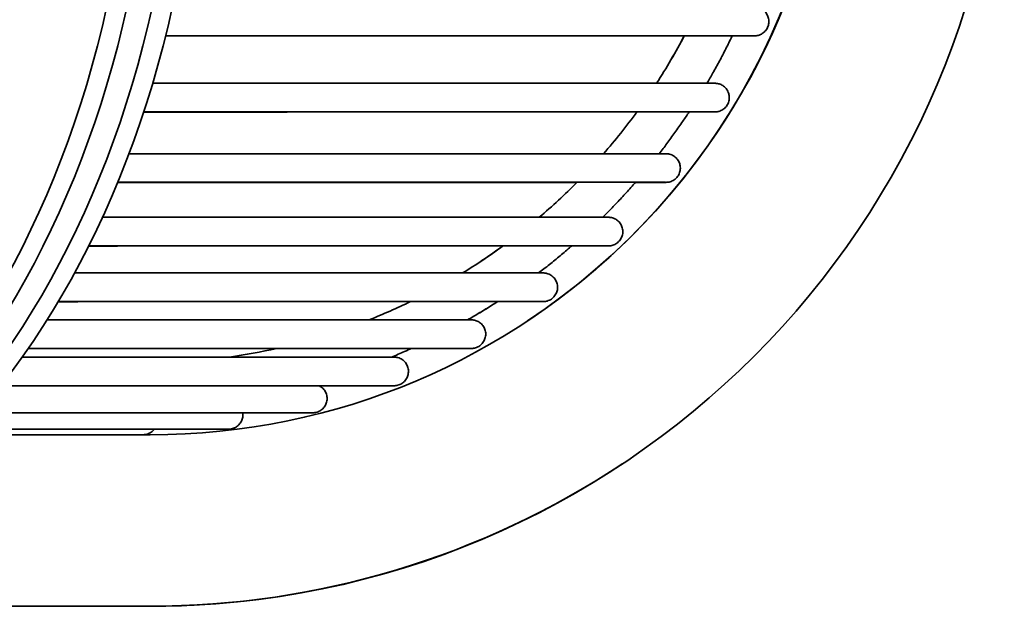
# Model space of a CAD drawing. Units: millimetres. Extents: x 701 to 1558, y -556 to 2423.
# Drawn here: x 1384 to 1522, y 621 to 703 of the extents above; entities that cross this region are included whole.
import ezdxf

# ---------------------------------------------------------------- set-up
doc = ezdxf.new("R2010")
doc.units = ezdxf.units.MM
doc.layers.add('Widoczne (ISO)', color=1, linetype='Continuous', lineweight=35)
doc.layers.add('Widoczne wąskie (ISO)', color=3, linetype='Continuous', lineweight=9)

msp = doc.modelspace()

# ---------------------------------------------------------------- linework, layer by layer
at = {"layer": 'Widoczne (ISO)'}
for p, q in [((1377.34, 645.05), (1389.34, 645.05)), ((1389.34, 645.05), (1401.34, 645.05)), ((1401.34, 645.05), (1402.42, 645.05)), ((1468.48, 640.98), (1468.48, 640.97)), ((1468.48, 640.97), (1468.48, 640.97)), ((1402.42, 621.05), (1288.1, 621.04)), ((1354.42, 621.05), (1402.42, 621.05)), ((1402.42, 621.05), (1354.42, 621.05)), ((1354.42, 621.05), (1402.42, 621.05))]:
    msp.add_line(p, q, dxfattribs=at)
for centre, major_axis, ratio, start_param, end_param in [((1315.67, 740.55), (0.01, -119.5), 0.707151, 0.000059, 1.570855), ((1318.5, 740.55), (0.01, -119.5), 0.707151, 0.000059, 1.570855), ((1322.03, 740.55), (0.01, -119.5), 0.707151, 0.000059, 1.570855), ((1324.86, 740.55), (0.01, -119.5), 0.707151, 0.000059, 1.570855), ((1402.41, 740.55), (0.01, -95.5), 1, 0, 1.570796), ((1402.41, 740.55), (0.01, -119.5), 1, 0, 1.570796), ((1402.41, 740.55), (0.01, -95.5), 1, 0.585707, 1.570796), ((1402.41, 740.55), (52.8, -79.58), 1, 0, 0.985091), ((1402.41, 740.55), (0.01, -95.5), 1, 0.585703, 1.570796), ((1402.41, 740.55), (0.01, -119.5), 1, 0, 0.585701), ((1402.41, 740.55), (66.07, -99.58), 1, 5.697481, 6.283185), ((1402.41, 740.55), (0.01, -119.5), 1, 0, 0.585701)]:
    msp.add_ellipse(centre, major_axis=major_axis, ratio=ratio, start_param=start_param, end_param=end_param, dxfattribs=at)
for points, knots in [([(1405.51, 704.87), (1406.9, 704.87), (1408.26, 704.87), (1420.71, 704.87), (1430.77, 704.87), (1448.52, 704.87), (1456.25, 704.87), (1469.17, 704.87), (1474.39, 704.87), (1482.21, 704.87), (1484.81, 704.87), (1486.4, 704.87), (1486.63, 704.87), (1486.89, 704.87), (1486.95, 704.87), (1486.99, 704.87), (1487, 704.87), (1487.01, 704.87), (1487.01, 704.87), (1487.06, 704.87), (1487.07, 704.87), (1487.1, 704.86), (1487.12, 704.86), (1487.17, 704.86), (1487.2, 704.86), (1487.25, 704.85), (1487.28, 704.84), (1487.35, 704.83), (1487.4, 704.82), (1487.54, 704.79), (1487.64, 704.76), (1487.89, 704.66), (1488.05, 704.57), (1488.36, 704.33), (1488.51, 704.17), (1488.75, 703.83), (1488.84, 703.63), (1488.96, 703.22), (1488.99, 703.01), (1488.97, 702.58), (1488.93, 702.37), (1488.78, 701.97), (1488.67, 701.78), (1488.41, 701.45), (1488.24, 701.3), (1487.89, 701.07), (1487.69, 700.98), (1487.44, 700.92), (1487.39, 700.91), (1487.32, 700.9), (1487.29, 700.89), (1487.23, 700.88), (1487.2, 700.88), (1487.15, 700.87), (1487.13, 700.87), (1487.1, 700.87), (1487.09, 700.87), (1487.07, 700.87), (1487.06, 700.87), (1487.04, 700.87), (1487.03, 700.87), (1487.01, 700.87), (1487, 700.87), (1486.98, 700.87), (1486.98, 700.87), (1486.93, 700.87), (1486.88, 700.87), (1486.56, 700.87), (1486.09, 700.87), (1484.96, 700.87), (1484.45, 700.87), (1483.86, 700.87)], [90.025843, 90.025843, 90.025843, 90.025843, 90.684515, 90.684515, 96.089948, 96.089948, 101.495384, 101.495384, 106.900829, 106.900829, 112.306313, 112.306313, 113.654381, 113.654381, 114.665344, 114.665344, 114.760115, 114.760115, 114.831249, 114.831249, 114.845301, 114.845301, 114.856977, 114.856977, 114.866821, 114.866821, 114.875442, 114.875442, 114.890021, 114.890021, 114.919305, 114.919305, 114.972892, 114.972892, 115.036171, 115.036171, 115.099886, 115.099886, 115.163615, 115.163615, 115.227346, 115.227346, 115.291077, 115.291077, 115.354805, 115.354805, 115.418492, 115.418492, 115.432947, 115.432947, 115.441765, 115.441765, 115.45123, 115.45123, 115.461668, 115.461668, 115.469905, 115.469905, 115.482973, 115.482973, 115.510832, 115.510832, 115.594295, 115.594295, 115.844566, 115.844566, 116.595402, 116.595402, 118.848882, 118.848882, 120.217955, 120.217955, 120.217955, 120.217955]), ([(1486.96, 700.87), (1486.96, 700.87), (1486.95, 700.87), (1486.92, 700.87), (1486.85, 700.87), (1486.48, 700.87), (1485.94, 700.87), (1483.3, 700.87), (1480.14, 700.87), (1471.25, 700.87), (1465.5, 700.87), (1451.55, 700.87), (1443.32, 700.87), (1425.16, 700.87), (1415.32, 700.87), (1404.57, 700.87)], [138.187518, 138.187518, 138.187518, 138.187518, 138.41018, 138.41018, 139.220312, 139.220312, 141.651889, 141.651889, 147.058282, 147.058282, 152.463357, 152.463357, 157.868743, 157.868743, 162.959785, 162.959785, 162.959785, 162.959785]), ([(1477.14, 700.86), (1476.88, 700.86), (1476.61, 700.86), (1472.02, 700.86), (1466.38, 700.86), (1452.67, 700.86), (1444.56, 700.86), (1426.17, 700.85), (1415.86, 700.85), (1404.57, 700.85)], [123.929801, 123.929801, 123.929801, 123.929801, 124.271522, 124.271522, 129.677303, 129.677303, 135.082777, 135.082777, 140.436004, 140.436004, 140.436004, 140.436004]), ([(1480.31, 694.22), (1480.6, 694.71), (1480.88, 695.19), (1481.47, 696.24), (1481.78, 696.8), (1482.38, 697.92), (1482.67, 698.48), (1483.25, 699.62), (1483.53, 700.19), (1483.82, 700.8), (1483.84, 700.83), (1483.86, 700.87)], [4.1813309, 4.1813309, 4.1813309, 4.1813309, 4.19982294, 4.19982294, 4.22068656, 4.22068656, 4.24155018, 4.24155018, 4.26241379, 4.26241379, 4.26371216, 4.26371216, 4.26371216, 4.26371216]), ([(1402.76, 694.22), (1405, 694.22), (1407.19, 694.22), (1420.09, 694.22), (1429.79, 694.22), (1446.78, 694.22), (1454.12, 694.22), (1466.23, 694.22), (1471.05, 694.22), (1478.03, 694.22), (1480.21, 694.22), (1481.26, 694.22), (1481.39, 694.22), (1481.45, 694.22), (1481.45, 694.22), (1481.48, 694.22), (1481.49, 694.22), (1481.51, 694.22), (1481.52, 694.22), (1481.54, 694.22), (1481.55, 694.22), (1481.58, 694.21), (1481.6, 694.21), (1481.64, 694.21), (1481.66, 694.21), (1481.72, 694.2), (1481.74, 694.2), (1481.82, 694.18), (1481.86, 694.18), (1482, 694.14), (1482.09, 694.12), (1482.34, 694.02), (1482.5, 693.93), (1482.81, 693.7), (1482.96, 693.55), (1483.2, 693.2), (1483.3, 693.01), (1483.42, 692.6), (1483.45, 692.39), (1483.44, 691.96), (1483.4, 691.75), (1483.26, 691.35), (1483.16, 691.16), (1482.9, 690.82), (1482.74, 690.67), (1482.38, 690.44), (1482.18, 690.35), (1481.93, 690.28), (1481.89, 690.27), (1481.81, 690.25), (1481.78, 690.24), (1481.71, 690.23), (1481.68, 690.23), (1481.63, 690.23), (1481.62, 690.23), (1481.59, 690.22), (1481.58, 690.22), (1481.55, 690.22), (1481.54, 690.22), (1481.52, 690.22), (1481.51, 690.22), (1481.49, 690.22), (1481.49, 690.22), (1481.47, 690.22), (1481.46, 690.22), (1481.44, 690.22), (1481.43, 690.22), (1481.35, 690.22), (1481.24, 690.22), (1480.56, 690.22), (1479.56, 690.22), (1477.99, 690.22), (1477.91, 690.22), (1477.82, 690.22)], [88.910568, 88.910568, 88.910568, 88.910568, 89.985419, 89.985419, 95.349758, 95.349758, 100.714101, 100.714101, 106.078454, 106.078454, 111.442858, 111.442858, 112.780874, 112.780874, 113.031711, 113.031711, 113.078755, 113.078755, 113.096409, 113.096409, 113.109699, 113.109699, 113.118988, 113.118988, 113.128078, 113.128078, 113.136629, 113.136629, 113.150737, 113.150737, 113.179075, 113.179075, 113.231756, 113.231756, 113.294956, 113.294956, 113.35867, 113.35867, 113.422399, 113.422399, 113.48613, 113.48613, 113.54986, 113.54986, 113.613588, 113.613588, 113.677282, 113.677282, 113.692057, 113.692057, 113.702048, 113.702048, 113.712993, 113.712993, 113.718363, 113.718363, 113.726357, 113.726357, 113.735705, 113.735705, 113.752224, 113.752224, 113.792554, 113.792554, 113.91341, 113.91341, 114.275913, 114.275913, 115.363535, 115.363535, 118.629417, 118.629417, 118.81241, 118.81241, 118.81241, 118.81241]), ([(1470.52, 690.21), (1469.36, 690.21), (1468.11, 690.21), (1461.72, 690.21), (1455.36, 690.21), (1440.26, 690.21), (1431.47, 690.21), (1415.34, 690.2), (1408.62, 690.2), (1401.5, 690.2)], [122.583596, 122.583596, 122.583596, 122.583596, 124.002972, 124.002972, 129.367449, 129.367449, 134.731814, 134.731814, 138.126903, 138.126903, 138.126903, 138.126903]), ([(1481.43, 690.22), (1481.43, 690.22), (1481.43, 690.22), (1481.41, 690.22), (1481.38, 690.22), (1481.22, 690.22), (1480.97, 690.22), (1479.51, 690.22), (1477.33, 690.22), (1470.51, 690.22), (1465.59, 690.22), (1453.27, 690.22), (1445.83, 690.22), (1428.65, 690.22), (1418.86, 690.22), (1405.9, 690.22), (1403.72, 690.22), (1401.51, 690.22)], [136.112423, 136.112423, 136.112423, 136.112423, 136.220724, 136.220724, 136.754033, 136.754033, 138.3543, 138.3543, 143.164668, 143.164668, 148.53008, 148.53008, 153.894339, 153.894339, 159.258655, 159.258655, 160.315889, 160.315889, 160.315889, 160.315889]), ([(1473.63, 684.37), (1474, 684.84), (1474.36, 685.31), (1475.1, 686.3), (1475.47, 686.82), (1476.22, 687.86), (1476.59, 688.38), (1477.24, 689.35), (1477.54, 689.78), (1477.82, 690.22)], [4.05111305, 4.05111305, 4.05111305, 4.05111305, 4.07063015, 4.07063015, 4.09162625, 4.09162625, 4.11262235, 4.11262235, 4.12984319, 4.12984319, 4.12984319, 4.12984319]), ([(1399.45, 684.37), (1402.67, 684.37), (1405.8, 684.37), (1419.13, 684.37), (1428.37, 684.37), (1444.4, 684.37), (1451.25, 684.37), (1462.36, 684.37), (1466.65, 684.37), (1472.59, 684.37), (1474.23, 684.37), (1474.57, 684.36), (1474.59, 684.36), (1474.6, 684.36), (1474.61, 684.36), (1474.62, 684.36), (1474.62, 684.36), (1474.65, 684.36), (1474.66, 684.36), (1474.7, 684.36), (1474.72, 684.36), (1474.76, 684.36), (1474.77, 684.36), (1474.81, 684.35), (1474.83, 684.35), (1474.88, 684.35), (1474.91, 684.34), (1474.99, 684.33), (1475.04, 684.32), (1475.2, 684.28), (1475.31, 684.24), (1475.58, 684.12), (1475.74, 684.02), (1476.05, 683.76), (1476.19, 683.6), (1476.41, 683.23), (1476.5, 683.03), (1476.59, 682.62), (1476.61, 682.4), (1476.57, 681.98), (1476.52, 681.77), (1476.35, 681.38), (1476.24, 681.19), (1475.95, 680.88), (1475.78, 680.74), (1475.42, 680.53), (1475.21, 680.45), (1474.97, 680.4), (1474.92, 680.39), (1474.85, 680.38), (1474.82, 680.38), (1474.76, 680.37), (1474.74, 680.37), (1474.71, 680.37), (1474.7, 680.37), (1474.68, 680.37), (1474.67, 680.37), (1474.65, 680.37), (1474.64, 680.37), (1474.62, 680.36), (1474.62, 680.36), (1474.6, 680.36), (1474.59, 680.36), (1474.54, 680.36), (1474.48, 680.36), (1474.09, 680.36), (1473.51, 680.36), (1472.03, 680.36), (1471.26, 680.36), (1470.33, 680.36)], [87.548689, 87.548689, 87.548689, 87.548689, 89.113052, 89.113052, 94.426064, 94.426064, 99.739081, 99.739081, 105.052112, 105.052112, 110.365201, 110.365201, 110.697172, 110.697172, 110.821661, 110.821661, 110.915037, 110.915037, 110.950139, 110.950139, 110.963092, 110.963092, 110.969008, 110.969008, 110.976947, 110.976947, 110.986203, 110.986203, 111.002211, 111.002211, 111.035211, 111.035211, 111.091915, 111.091915, 111.155432, 111.155432, 111.219152, 111.219152, 111.282882, 111.282882, 111.346612, 111.346612, 111.410343, 111.410343, 111.474069, 111.474069, 111.537742, 111.537742, 111.550587, 111.550587, 111.561654, 111.561654, 111.57187, 111.57187, 111.580116, 111.580116, 111.593854, 111.593854, 111.624115, 111.624115, 111.714783, 111.714783, 111.986684, 111.986684, 112.802429, 112.802429, 115.250995, 115.250995, 117.042495, 117.042495, 117.042495, 117.042495]), ([(1462.13, 680.36), (1457.79, 680.36), (1452.32, 680.36), (1438.78, 680.35), (1430.52, 680.35), (1414.03, 680.35), (1406.24, 680.35), (1397.86, 680.35)], [120.94896, 120.94896, 120.94896, 120.94896, 125.891722, 125.891722, 131.20477, 131.20477, 135.238944, 135.238944, 135.238944, 135.238944]), ([(1474.58, 680.36), (1474.58, 680.36), (1474.57, 680.36), (1474.54, 680.37), (1474.47, 680.37), (1474.1, 680.37), (1473.55, 680.37), (1470.92, 680.37), (1467.76, 680.37), (1458.87, 680.37), (1453.12, 680.37), (1439.18, 680.37), (1430.96, 680.37), (1414.38, 680.37), (1406.44, 680.37), (1397.87, 680.37)], [133.538707, 133.538707, 133.538707, 133.538707, 133.759345, 133.759345, 134.555601, 134.555601, 136.945574, 136.945574, 142.259928, 142.259928, 147.572592, 147.572592, 152.885558, 152.885558, 157.008804, 157.008804, 157.008804, 157.008804]), ([(1465.73, 675.47), (1466.17, 675.91), (1466.61, 676.35), (1467.49, 677.26), (1467.94, 677.73), (1468.82, 678.67), (1469.25, 679.15), (1469.9, 679.87), (1470.12, 680.12), (1470.33, 680.37)], [3.92100472, 3.92100472, 3.92100472, 3.92100472, 3.94138133, 3.94138133, 3.96255109, 3.96255109, 3.98372084, 3.98372084, 3.99445883, 3.99445883, 3.99445883, 3.99445883]), ([(1395.74, 675.47), (1399.98, 675.47), (1404.06, 675.47), (1417.72, 675.47), (1426.4, 675.47), (1441.28, 675.47), (1447.53, 675.47), (1457.43, 675.47), (1461.11, 675.47), (1464.62, 675.47), (1465.46, 675.47), (1466.22, 675.47), (1466.39, 675.47), (1466.51, 675.47), (1466.53, 675.47), (1466.56, 675.47), (1466.56, 675.47), (1466.58, 675.47), (1466.57, 675.47), (1466.63, 675.47), (1466.64, 675.47), (1466.67, 675.47), (1466.68, 675.47), (1466.72, 675.46), (1466.75, 675.46), (1466.8, 675.45), (1466.82, 675.45), (1466.89, 675.44), (1466.93, 675.43), (1467.06, 675.41), (1467.14, 675.38), (1467.38, 675.3), (1467.53, 675.22), (1467.84, 675.01), (1468, 674.86), (1468.26, 674.53), (1468.36, 674.34), (1468.5, 673.94), (1468.54, 673.72), (1468.55, 673.3), (1468.52, 673.08), (1468.39, 672.67), (1468.3, 672.48), (1468.05, 672.13), (1467.89, 671.98), (1467.55, 671.73), (1467.36, 671.63), (1467.06, 671.53), (1466.96, 671.51), (1466.83, 671.49), (1466.81, 671.49), (1466.76, 671.48), (1466.74, 671.48), (1466.7, 671.48), (1466.68, 671.48), (1466.66, 671.47), (1466.65, 671.47), (1466.63, 671.47), (1466.62, 671.47), (1466.6, 671.47), (1466.59, 671.47), (1466.57, 671.47), (1466.56, 671.47), (1466.55, 671.47), (1466.54, 671.47), (1466.49, 671.47), (1466.44, 671.47), (1466.09, 671.47), (1465.58, 671.47), (1463.98, 671.47), (1462.84, 671.47), (1461.41, 671.47)], [85.983423, 85.983423, 85.983423, 85.983423, 88.077466, 88.077466, 93.329478, 93.329478, 98.581496, 98.581496, 103.833533, 103.833533, 106.453886, 106.453886, 107.765726, 107.765726, 108.257586, 108.257586, 108.34981, 108.34981, 108.419065, 108.419065, 108.428725, 108.428725, 108.437777, 108.437777, 108.447324, 108.447324, 108.455442, 108.455442, 108.468442, 108.468442, 108.494264, 108.494264, 108.544301, 108.544301, 108.607208, 108.607208, 108.670919, 108.670919, 108.734647, 108.734647, 108.798377, 108.798377, 108.862108, 108.862108, 108.925837, 108.925837, 108.989543, 108.989543, 109.020266, 109.020266, 109.02878, 109.02878, 109.035706, 109.035706, 109.04447, 109.04447, 109.052634, 109.052634, 109.065655, 109.065655, 109.093892, 109.093892, 109.178488, 109.178488, 109.432169, 109.432169, 110.193242, 110.193242, 112.477594, 112.477594, 114.97762, 114.97762, 114.97762, 114.97762]), ([(1451.78, 671.46), (1448.05, 671.46), (1443.63, 671.46), (1431.64, 671.46), (1423.48, 671.46), (1407.92, 671.46), (1401.11, 671.46), (1393.81, 671.45)], [119.139789, 119.139789, 119.139789, 119.139789, 122.997711, 122.997711, 128.249759, 128.249759, 131.807272, 131.807272, 131.807272, 131.807272]), ([(1466.52, 671.47), (1466.52, 671.47), (1466.52, 671.47), (1466.48, 671.47), (1466.42, 671.47), (1466.05, 671.47), (1465.5, 671.47), (1462.87, 671.47), (1459.71, 671.47), (1450.83, 671.47), (1445.07, 671.47), (1431.15, 671.47), (1422.93, 671.47), (1407.5, 671.47), (1400.88, 671.47), (1393.82, 671.47)], [130.522513, 130.522513, 130.522513, 130.522513, 130.739292, 130.739292, 131.526391, 131.526391, 133.888903, 133.888903, 139.14248, 139.14248, 144.394149, 144.394149, 149.646116, 149.646116, 153.090771, 153.090771, 153.090771, 153.090771]), ([(1446.14, 667.68), (1448.03, 668.84), (1449.88, 670.08), (1451.71, 671.41), (1451.75, 671.44), (1451.79, 671.47)], [3.69199867, 3.69199867, 3.69199867, 3.69199867, 3.76991118, 3.76991118, 3.77165456, 3.77165456, 3.77165456, 3.77165456]), ([(1451.79, 671.47), (1451.75, 671.44), (1451.71, 671.41), (1450.69, 670.67), (1449.69, 669.98), (1448.68, 669.31)], [2.51150254, 2.51150254, 2.51150254, 2.51150254, 2.51327412, 2.51327412, 2.55587619, 2.55587619, 2.55587619, 2.55587619]), ([(1456.75, 667.68), (1457.26, 668.07), (1457.77, 668.46), (1458.78, 669.27), (1459.29, 669.68), (1460.3, 670.51), (1460.79, 670.93), (1461.33, 671.4), (1461.37, 671.44), (1461.41, 671.47)], [3.79098296, 3.79098296, 3.79098296, 3.79098296, 3.81206497, 3.81206497, 3.83345755, 3.83345755, 3.85485014, 3.85485014, 3.85669443, 3.85669443, 3.85669443, 3.85669443]), ([(1391.84, 667.68), (1397.04, 667.68), (1401.96, 667.68), (1415.72, 667.68), (1423.75, 667.68), (1437.3, 667.68), (1442.87, 667.68), (1451.36, 667.68), (1454.32, 667.68), (1456.75, 667.68), (1457.22, 667.68), (1457.39, 667.68), (1457.41, 667.68), (1457.43, 667.68), (1457.43, 667.68), (1457.44, 667.68), (1457.45, 667.68), (1457.46, 667.68), (1457.47, 667.68), (1457.5, 667.68), (1457.51, 667.68), (1457.53, 667.68), (1457.55, 667.68), (1457.58, 667.67), (1457.59, 667.67), (1457.62, 667.67), (1457.64, 667.67), (1457.7, 667.66), (1457.72, 667.66), (1457.8, 667.64), (1457.86, 667.63), (1458.02, 667.59), (1458.12, 667.56), (1458.4, 667.43), (1458.56, 667.33), (1458.87, 667.07), (1459.01, 666.91), (1459.23, 666.55), (1459.32, 666.35), (1459.41, 665.93), (1459.43, 665.71), (1459.39, 665.29), (1459.34, 665.08), (1459.17, 664.69), (1459.05, 664.51), (1458.77, 664.19), (1458.6, 664.05), (1458.23, 663.84), (1458.02, 663.76), (1457.78, 663.71), (1457.74, 663.71), (1457.66, 663.7), (1457.63, 663.69), (1457.57, 663.69), (1457.55, 663.68), (1457.53, 663.68), (1457.52, 663.68), (1457.5, 663.68), (1457.49, 663.68), (1457.47, 663.68), (1457.46, 663.68), (1457.44, 663.68), (1457.43, 663.68), (1457.42, 663.68), (1457.41, 663.68), (1457.36, 663.68), (1457.29, 663.68), (1456.89, 663.68), (1456.3, 663.68), (1454.37, 663.68), (1452.9, 663.68), (1451.03, 663.68)], [84.269913, 84.269913, 84.269913, 84.269913, 86.890874, 86.890874, 92.072896, 92.072896, 97.254924, 97.254924, 102.436981, 102.436981, 105.022363, 105.022363, 105.347575, 105.347575, 105.469529, 105.469529, 105.515265, 105.515265, 105.549613, 105.549613, 105.558536, 105.558536, 105.568662, 105.568662, 105.573647, 105.573647, 105.581351, 105.581351, 105.590522, 105.590522, 105.60655, 105.60655, 105.639874, 105.639874, 105.696936, 105.696936, 105.760484, 105.760484, 105.824204, 105.824204, 105.887934, 105.887934, 105.951664, 105.951664, 106.015394, 106.015394, 106.079121, 106.079121, 106.142798, 106.142798, 106.155749, 106.155749, 106.166876, 106.166876, 106.176882, 106.176882, 106.184948, 106.184948, 106.198492, 106.198492, 106.228481, 106.228481, 106.318333, 106.318333, 106.587793, 106.587793, 107.39622, 107.39622, 109.822928, 109.822928, 112.705067, 112.705067, 112.705067, 112.705067]), ([(1438.83, 663.67), (1435.72, 663.67), (1432.24, 663.67), (1421.37, 663.67), (1413.09, 663.67), (1399.25, 663.67), (1394.52, 663.67), (1389.55, 663.66)], [117.3668, 117.3668, 117.3668, 117.3668, 120.201186, 120.201186, 125.383238, 125.383238, 127.852292, 127.852292, 127.852292, 127.852292]), ([(1457.4, 663.68), (1457.4, 663.68), (1457.4, 663.68), (1457.38, 663.68), (1457.35, 663.68), (1457.18, 663.68), (1456.93, 663.68), (1455.44, 663.68), (1453.22, 663.68), (1446.32, 663.68), (1441.37, 663.68), (1429, 663.68), (1421.54, 663.68), (1405.92, 663.68), (1398.09, 663.68), (1389.57, 663.68)], [127.09617, 127.09617, 127.09617, 127.09617, 127.203456, 127.203456, 127.723553, 127.723553, 129.284206, 129.284206, 133.976366, 133.976366, 139.159445, 139.159445, 144.341391, 144.341391, 148.580265, 148.580265, 148.580265, 148.580265]), ([(1451.04, 663.68), (1450.78, 663.51), (1450.5, 663.34), (1449.67, 662.81), (1449.11, 662.46), (1447.98, 661.78), (1447.41, 661.45), (1446.84, 661.12)], [2.56832453, 2.56832453, 2.56832453, 2.56832453, 2.57884682, 2.57884682, 2.60052353, 2.60052353, 2.62212559, 2.62212559, 2.62212559, 2.62212559]), ([(1446.84, 661.12), (1447.41, 661.45), (1447.98, 661.79), (1449.11, 662.47), (1449.68, 662.81), (1450.51, 663.34), (1450.78, 663.51), (1451.04, 663.68)], [3.66102844, 3.66102844, 3.66102844, 3.66102844, 3.68266177, 3.68266177, 3.70433847, 3.70433847, 3.71483215, 3.71483215, 3.71483215, 3.71483215]), ([(1388, 661.13), (1393.94, 661.13), (1399.48, 661.13), (1413.02, 661.13), (1420.31, 661.13), (1432.35, 661.13), (1437.13, 661.13), (1444.04, 661.13), (1446.19, 661.13), (1447.2, 661.12), (1447.31, 661.12), (1447.37, 661.12), (1447.28, 661.13), (1447.45, 661.12), (1447.46, 661.12), (1447.49, 661.12), (1447.5, 661.12), (1447.54, 661.12), (1447.57, 661.11), (1447.62, 661.11), (1447.64, 661.1), (1447.71, 661.09), (1447.76, 661.09), (1447.88, 661.06), (1447.97, 661.03), (1448.21, 660.94), (1448.37, 660.86), (1448.68, 660.64), (1448.84, 660.49), (1449.09, 660.16), (1449.19, 659.96), (1449.33, 659.56), (1449.37, 659.35), (1449.37, 658.92), (1449.33, 658.71), (1449.2, 658.3), (1449.1, 658.11), (1448.85, 657.77), (1448.7, 657.61), (1448.35, 657.37), (1448.15, 657.27), (1447.85, 657.18), (1447.75, 657.16), (1447.63, 657.14), (1447.61, 657.14), (1447.57, 657.13), (1447.55, 657.13), (1447.52, 657.13), (1447.5, 657.13), (1447.48, 657.13), (1447.47, 657.13), (1447.45, 657.13), (1447.44, 657.13), (1447.42, 657.12), (1447.41, 657.12), (1447.39, 657.12), (1447.39, 657.12), (1447.37, 657.12), (1447.36, 657.12), (1447.31, 657.12), (1447.25, 657.12), (1446.88, 657.12), (1446.34, 657.12), (1444.14, 657.12), (1441.95, 657.12), (1438.98, 657.12)], [82.477781, 82.477781, 82.477781, 82.477781, 85.567666, 85.567666, 90.671514, 90.671514, 95.775373, 95.775373, 100.879277, 100.879277, 102.151978, 102.151978, 102.390612, 102.390612, 102.402585, 102.402585, 102.412116, 102.412116, 102.421151, 102.421151, 102.429199, 102.429199, 102.442477, 102.442477, 102.469271, 102.469271, 102.520682, 102.520682, 102.583792, 102.583792, 102.647506, 102.647506, 102.711235, 102.711235, 102.774965, 102.774965, 102.838695, 102.838695, 102.902423, 102.902423, 102.966129, 102.966129, 102.996753, 102.996753, 103.004425, 103.004425, 103.010484, 103.010484, 103.018701, 103.018701, 103.026717, 103.026717, 103.039607, 103.039607, 103.067866, 103.067866, 103.152532, 103.152532, 103.406427, 103.406427, 104.168153, 104.168153, 106.454602, 106.454602, 110.395823, 110.395823, 110.395823, 110.395823]), ([(1420.09, 657.12), (1419.72, 657.12), (1419.36, 657.12), (1412.04, 657.11), (1403.85, 657.11), (1391.61, 657.11), (1388.54, 657.11), (1385.36, 657.11)], [116.406566, 116.406566, 116.406566, 116.406566, 116.677473, 116.677473, 121.781351, 121.781351, 123.403558, 123.403558, 123.403558, 123.403558]), ([(1447.35, 657.12), (1447.35, 657.12), (1447.34, 657.12), (1447.3, 657.12), (1447.24, 657.12), (1446.87, 657.12), (1446.32, 657.12), (1443.69, 657.13), (1440.53, 657.13), (1431.65, 657.13), (1425.9, 657.13), (1411.99, 657.13), (1403.79, 657.13), (1391.57, 657.13), (1388.52, 657.13), (1385.37, 657.13)], [123.321157, 123.321157, 123.321157, 123.321157, 123.535317, 123.535317, 124.300169, 124.300169, 126.59598, 126.59598, 131.702017, 131.702017, 136.805536, 136.805536, 141.909339, 141.909339, 143.518589, 143.518589, 143.518589, 143.518589]), ([(1439, 657.13), (1438.67, 656.98), (1438.35, 656.84), (1437.41, 656.43), (1436.79, 656.16), (1436.17, 655.91)], [2.71838107, 2.71838107, 2.71838107, 2.71838107, 2.73004824, 2.73004824, 2.75202031, 2.75202031, 2.75202031, 2.75202031]), ([(1436.17, 655.91), (1436.79, 656.16), (1437.41, 656.43), (1438.35, 656.84), (1438.67, 656.98), (1438.99, 657.13)], [3.53109562, 3.53109562, 3.53109562, 3.53109562, 3.55313708, 3.55313708, 3.56476643, 3.56476643, 3.56476643, 3.56476643]), ([(1384.52, 655.91), (1385.3, 655.91), (1386.08, 655.91), (1395.87, 655.91), (1403.79, 655.91), (1417.13, 655.91), (1422.59, 655.91), (1430.89, 655.91), (1433.75, 655.91), (1435.6, 655.91), (1435.87, 655.91), (1436.08, 655.91)], [4.602357, 4.602357, 4.602357, 4.602357, 5.029194, 5.029194, 10.047576, 10.047576, 15.066011, 15.066011, 20.084475, 20.084475, 21.197631, 21.197631, 21.197631, 21.197631]), ([(1436.17, 655.91), (1436.36, 655.91), (1436.48, 655.91), (1436.55, 655.91), (1436.56, 655.91), (1436.57, 655.91), (1436.58, 655.91), (1436.59, 655.91), (1436.6, 655.91), (1436.61, 655.91), (1436.62, 655.91), (1436.64, 655.91), (1436.65, 655.91), (1436.69, 655.9), (1436.7, 655.9), (1436.74, 655.9), (1436.76, 655.9), (1436.83, 655.89), (1436.89, 655.88), (1437.04, 655.85), (1437.14, 655.82), (1437.44, 655.72), (1437.63, 655.61), (1437.96, 655.35), (1438.11, 655.19), (1438.34, 654.84), (1438.43, 654.64), (1438.54, 654.23), (1438.57, 654.01), (1438.54, 653.59), (1438.5, 653.38), (1438.34, 652.98), (1438.23, 652.8), (1437.96, 652.47), (1437.8, 652.33), (1437.44, 652.1), (1437.24, 652.02), (1436.99, 651.95), (1436.93, 651.94), (1436.86, 651.93), (1436.83, 651.93), (1436.79, 651.92), (1436.76, 651.92), (1436.72, 651.91), (1436.7, 651.91), (1436.66, 651.91), (1436.64, 651.91), (1436.55, 651.91), (1436.58, 651.91), (1436.56, 651.91), (1436.55, 651.91), (1436.5, 651.91), (1436.44, 651.91), (1436.06, 651.91), (1435.51, 651.91), (1432.99, 651.91), (1430.1, 651.91), (1426.08, 651.9)], [0.092916, 0.092916, 0.092916, 0.092916, 1.255776, 1.255776, 1.491189, 1.491189, 1.579471, 1.579471, 1.612583, 1.612583, 1.628289, 1.628289, 1.644089, 1.644089, 1.652023, 1.652023, 1.659977, 1.659977, 1.675923, 1.675923, 1.707509, 1.707509, 1.771114, 1.771114, 1.8347, 1.8347, 1.898285, 1.898285, 1.96187, 1.96187, 2.025455, 2.025455, 2.08904, 2.08904, 2.152626, 2.152626, 2.216233, 2.216233, 2.231961, 2.231961, 2.239828, 2.239828, 2.247738, 2.247738, 2.2557, 2.2557, 2.271768, 2.271768, 2.398926, 2.398926, 2.650033, 2.650033, 3.403398, 3.403398, 5.664808, 5.664808, 10.375273, 10.375273, 10.375273, 10.375273]), ([(1436.17, 655.91), (1436.16, 655.91), (1436.16, 655.91), (1436.15, 655.91), (1436.12, 655.91), (1436.08, 655.91)], [0.27899955, 0.27899955, 0.27899955, 0.27899955, 0.29115771, 0.29115771, 0.32538665, 0.32538665, 0.32538665, 0.32538665]), ([(1436.54, 651.91), (1436.54, 651.91), (1436.54, 651.91), (1436.52, 651.91), (1436.5, 651.91), (1436.34, 651.91), (1436.11, 651.91), (1434.75, 651.91), (1432.72, 651.91), (1426.26, 651.91), (1421.47, 651.91), (1409.42, 651.91), (1402.12, 651.91), (1389.88, 651.91), (1385.82, 651.91), (1381.54, 651.91)], [2.441801, 2.441801, 2.441801, 2.441801, 2.546347, 2.546347, 3.026782, 3.026782, 4.468411, 4.468411, 8.802438, 8.802438, 13.82273, 13.82273, 18.841076, 18.841076, 21.112571, 21.112571, 21.112571, 21.112571]), ([(1426.06, 651.91), (1426.18, 651.85), (1426.28, 651.79), (1426.55, 651.59), (1426.7, 651.43), (1426.93, 651.09), (1427.03, 650.9), (1427.15, 650.5), (1427.18, 650.29), (1427.17, 649.88), (1427.13, 649.67), (1427, 649.27), (1426.9, 649.08), (1426.65, 648.75), (1426.49, 648.6), (1426.15, 648.36), (1425.96, 648.27), (1425.67, 648.18), (1425.56, 648.16), (1425.44, 648.14), (1425.42, 648.13), (1425.37, 648.13), (1425.35, 648.13), (1425.31, 648.12), (1425.3, 648.12), (1425.24, 648.12), (1425.23, 648.12), (1425.15, 648.12), (1425.18, 648.12), (1425.15, 648.12), (1425.12, 648.12), (1424.97, 648.12), (1424.77, 648.12), (1423.55, 648.12), (1421.74, 648.12), (1417.99, 648.12), (1416.75, 648.12), (1415.37, 648.12)], [1.710653, 1.710653, 1.710653, 1.710653, 1.748031, 1.748031, 1.810419, 1.810419, 1.872807, 1.872807, 1.935195, 1.935195, 1.997582, 1.997582, 2.05997, 2.05997, 2.122358, 2.122358, 2.184755, 2.184755, 2.21574, 2.21574, 2.223472, 2.223472, 2.231262, 2.231262, 2.239069, 2.239069, 2.270934, 2.270934, 2.518006, 2.518006, 2.962561, 2.962561, 4.29652, 4.29652, 8.306216, 8.306216, 9.943529, 9.943529, 9.943529, 9.943529]), ([(1425.15, 648.12), (1425.15, 648.12), (1425.15, 648.12), (1425.11, 648.12), (1425.05, 648.12), (1424.68, 648.12), (1424.13, 648.12), (1421.51, 648.12), (1418.35, 648.12), (1409.48, 648.12), (1403.74, 648.12), (1391.41, 648.12), (1385.26, 648.12), (1378.43, 648.12)], [2.418084, 2.418084, 2.418084, 2.418084, 2.625029, 2.625029, 3.362037, 3.362037, 5.574354, 5.574354, 10.50407, 10.50407, 15.430589, 15.430589, 19.266513, 19.266513, 19.266513, 19.266513]), ([(1415.37, 648.12), (1415.4, 647.93), (1415.4, 647.72), (1415.34, 647.33), (1415.28, 647.13), (1415.1, 646.76), (1414.98, 646.59), (1414.7, 646.3), (1414.54, 646.17), (1414.18, 645.97), (1413.98, 645.9), (1413.74, 645.85), (1413.69, 645.84), (1413.62, 645.83), (1413.6, 645.83), (1413.55, 645.83), (1413.54, 645.83), (1413.49, 645.82), (1413.48, 645.82), (1413.38, 645.82), (1413.41, 645.82), (1413.39, 645.82), (1413.39, 645.82), (1413.34, 645.82), (1413.27, 645.82), (1412.9, 645.82), (1412.35, 645.82), (1409.83, 645.82), (1406.97, 645.82), (1402.99, 645.82)], [1.904803, 1.904803, 1.904803, 1.904803, 1.964143, 1.964143, 2.025266, 2.025266, 2.086389, 2.086389, 2.147513, 2.147513, 2.208675, 2.208675, 2.223848, 2.223848, 2.231454, 2.231454, 2.239116, 2.239116, 2.254609, 2.254609, 2.377073, 2.377073, 2.618694, 2.618694, 3.343606, 3.343606, 5.519704, 5.519704, 10.025276, 10.025276, 10.025276, 10.025276]), ([(1389.34, 645.05), (1389.31, 645.05), (1389.26, 645.05), (1388.92, 645.05), (1388.38, 645.05), (1385.74, 645.05), (1382.58, 645.05), (1377.36, 645.05), (1376.53, 645.05), (1375.66, 645.05)], [102.022932, 102.022932, 102.022932, 102.022932, 102.464522, 102.464522, 104.545864, 104.545864, 109.177513, 109.177513, 109.998752, 109.998752, 109.998752, 109.998752]), ([(1401.34, 645.05), (1401.34, 645.05), (1401.33, 645.05), (1401.21, 645.05), (1401, 645.05), (1399.75, 645.05), (1397.91, 645.05), (1391.86, 645.05), (1387.22, 645.05), (1379.57, 645.05), (1377.67, 645.05), (1375.66, 645.05)], [106.521858, 106.521858, 106.521858, 106.521858, 106.610465, 106.610465, 107.907151, 107.907151, 111.805639, 111.805639, 116.538483, 116.538483, 117.972586, 117.972586, 117.972586, 117.972586]), ([(1413.38, 645.82), (1413.38, 645.82), (1413.37, 645.82), (1413.33, 645.82), (1413.27, 645.82), (1412.9, 645.82), (1412.35, 645.82), (1409.72, 645.82), (1406.57, 645.82), (1397.7, 645.82), (1391.96, 645.82), (1382.33, 645.82), (1379.44, 645.82), (1376.38, 645.82)], [2.417079, 2.417079, 2.417079, 2.417079, 2.623359, 2.623359, 3.345992, 3.345992, 5.515208, 5.515208, 10.348784, 10.348784, 15.178743, 15.178743, 17.06071, 17.06071, 17.06071, 17.06071]), ([(1389.54, 645.05), (1389.53, 645.05), (1389.53, 645.05), (1389.52, 645.05), (1389.51, 645.05), (1389.49, 645.05), (1389.48, 645.05), (1389.47, 645.05), (1389.46, 645.05), (1389.45, 645.05), (1389.45, 645.05), (1389.45, 645.05)], [84.8195365, 84.8195365, 84.8195365, 84.8195365, 84.82062152, 84.82062152, 84.82772146, 84.82772146, 84.83914157, 84.83914157, 84.86376315, 84.86376315, 84.86614978, 84.86614978, 84.86614978, 84.86614978]), ([(1403, 645.82), (1402.98, 645.79), (1402.95, 645.76), (1402.79, 645.57), (1402.62, 645.43), (1402.25, 645.22), (1402.05, 645.14), (1401.8, 645.09), (1401.75, 645.08), (1401.69, 645.07), (1401.66, 645.07), (1401.62, 645.06), (1401.6, 645.06), (1401.57, 645.06), (1401.55, 645.05), (1401.52, 645.05), (1401.51, 645.05), (1401.49, 645.05), (1401.49, 645.05), (1401.47, 645.05), (1401.46, 645.05), (1401.46, 645.05), (1401.45, 645.05), (1401.45, 645.05)], [88.4156474, 88.4156474, 88.4156474, 88.4156474, 88.4273565, 88.4273565, 88.4910835, 88.4910835, 88.5547784, 88.5547784, 88.5687311, 88.5687311, 88.5754946, 88.5754946, 88.5821799, 88.5821799, 88.5905033, 88.5905033, 88.5977513, 88.5977513, 88.6091301, 88.6091301, 88.6333986, 88.6333986, 88.6386973, 88.6386973, 88.6386973, 88.6386973])]:
    msp.add_open_spline(points, degree=3, knots=knots, dxfattribs=at)
for points in [[(1477.14, 700.87), (1475.95, 698.6), (1474.66, 696.38), (1473.27, 694.22)], [(1473.27, 694.22), (1474.66, 696.38), (1475.95, 698.6), (1477.15, 700.87)], [(1470.53, 690.22), (1469.06, 688.2), (1467.5, 686.25), (1465.86, 684.37)], [(1465.86, 684.37), (1467.5, 686.25), (1469.06, 688.2), (1470.53, 690.22)], [(1462.14, 680.37), (1460.45, 678.66), (1458.69, 677.03), (1456.86, 675.47)], [(1456.86, 675.47), (1458.69, 677.03), (1460.45, 678.66), (1462.14, 680.37)], [(1433.07, 661.13), (1435.02, 661.91), (1436.95, 662.76), (1438.85, 663.68)], [(1413.51, 655.91), (1415.73, 656.23), (1417.94, 656.63), (1420.14, 657.13)]]:
    msp.add_open_spline(points, degree=3, dxfattribs=at)
at = {"layer": 'Widoczne wąskie (ISO)'}
msp.add_line((1402.42, 621.05), (1402.42, 621.05), dxfattribs=at)
msp.add_line((1402.42, 621.05), (1402.42, 621.05), dxfattribs=at)

doc.saveas('drawing.dxf')
